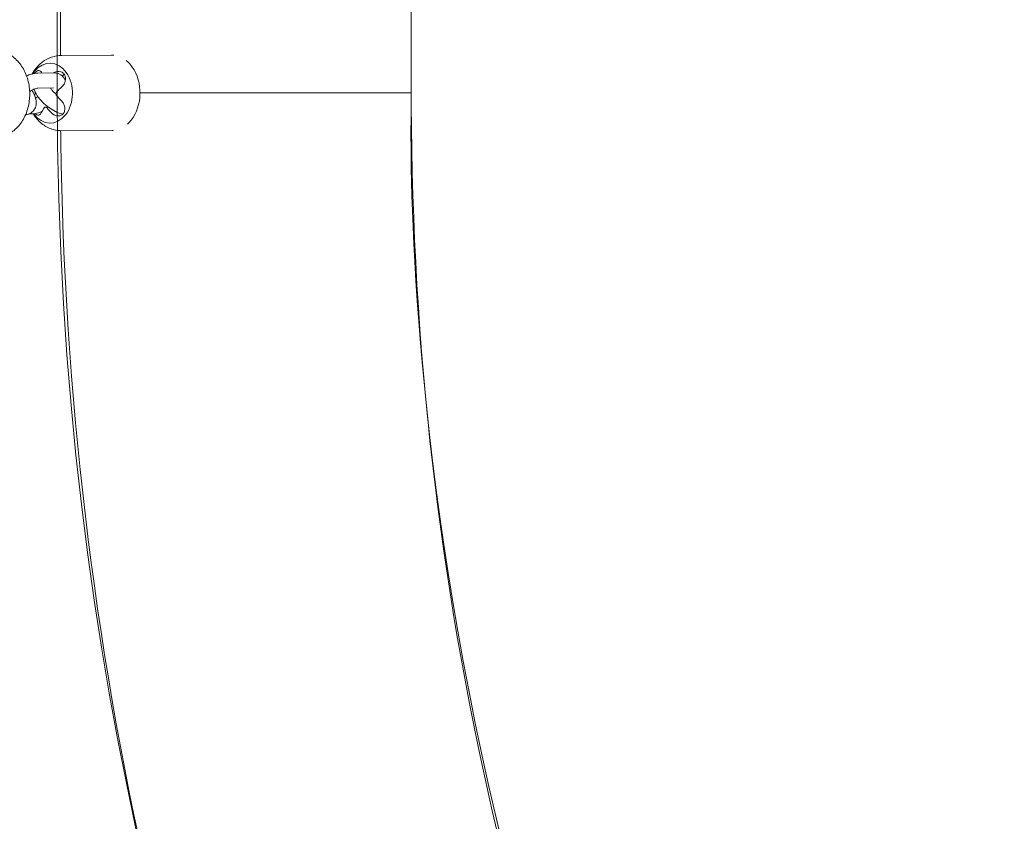
# Model space of a CAD drawing. Units: inches. Extents: x 41 to 253, y -170 to -15.
# Drawn here: x 102 to 106, y -102 to -98 of the extents above; entities that cross this region are included whole.
import ezdxf

# ---------------------------------------------------------------- set-up
doc = ezdxf.new("R2010")
doc.units = ezdxf.units.IN
doc.header["$MEASUREMENT"] = 0
doc.layers.add('Work Layer', color=7, linetype='Continuous')

# ---------------------------------------------------------------- blocks, each defined once
blk = doc.blocks.new('block 48')
at = {"layer": 'Work Layer', "color": 250, "lineweight": 18}
blk.add_lwpolyline([(103.6555, -98.5984), (102.5729, -98.5984)], dxfattribs=at)
blk = doc.blocks.new('block 66')
at = {"layer": 'Work Layer', "color": 250, "lineweight": 18}
blk.add_lwpolyline([(102.5729, -98.5984), (103.6555, -98.5984)], dxfattribs=at)
blk = doc.blocks.new('block 1094')
at = {"layer": 'Work Layer', "color": 250, "lineweight": 18}
blk.add_open_spline([(102.1491, -98.6821), (102.1832, -98.7298), (102.2396, -98.7319), (102.2754, -98.6869)], degree=3, dxfattribs=at)
blk = doc.blocks.new('block 1095')
at = {"layer": 'Work Layer', "color": 250, "lineweight": 18}
blk.add_open_spline([(102.2754, -98.6869), (102.3113, -98.6418), (102.3129, -98.5662), (102.2789, -98.5181), (102.2449, -98.4701), (102.1883, -98.4677), (102.1524, -98.5129), (102.1499, -98.5159), (102.1477, -98.5191), (102.1455, -98.5225)], degree=3, knots=[0, 0, 0, 0, 1, 1, 1, 2, 2, 2, 3, 3, 3, 3], dxfattribs=at)
blk = doc.blocks.new('block 1096')
at = {"layer": 'Work Layer', "color": 250, "lineweight": 18}
blk.add_open_spline([(102.5226, -98.7237), (102.528, -98.719), (102.5331, -98.7136), (102.5378, -98.7077)], degree=3, dxfattribs=at)
blk = doc.blocks.new('block 1097')
at = {"layer": 'Work Layer', "color": 250, "lineweight": 18}
blk.add_open_spline([(102.4614, -98.7484), (102.4634, -98.7484), (102.4653, -98.7483), (102.4673, -98.7482)], degree=3, dxfattribs=at)
blk = doc.blocks.new('block 1098')
at = {"layer": 'Work Layer', "color": 250, "lineweight": 18}
blk.add_open_spline([(102.4684, -98.4488), (102.4655, -98.4485), (102.4625, -98.4484), (102.4596, -98.4484)], degree=3, dxfattribs=at)
blk = doc.blocks.new('block 1099')
at = {"layer": 'Work Layer', "color": 250, "lineweight": 18}
blk.add_open_spline([(102.5378, -98.7077), (102.5829, -98.651), (102.5848, -98.5561), (102.5421, -98.4957), (102.535, -98.4857), (102.527, -98.477), (102.5181, -98.4699)], degree=3, knots=[0, 0, 0, 0, 1, 1, 1, 2, 2, 2, 2], dxfattribs=at)
blk = doc.blocks.new('block 1100')
at = {"layer": 'Work Layer', "color": 250, "lineweight": 18}
blk.add_open_spline([(102.152, -98.6076), (102.1527, -98.6065), (102.1529, -98.6061), (102.1532, -98.6057)], degree=3, dxfattribs=at)
blk = doc.blocks.new('block 1101')
at = {"layer": 'Work Layer', "color": 250, "lineweight": 18}
blk.add_open_spline([(102.1532, -98.6057), (102.1542, -98.6038), (102.1546, -98.6027), (102.1548, -98.6015), (102.1551, -98.6003), (102.1552, -98.599), (102.1551, -98.5977), (102.1551, -98.5965), (102.1549, -98.5954), (102.1546, -98.5943)], degree=3, knots=[0, 0, 0, 0, 1, 1, 1, 2, 2, 2, 3, 3, 3, 3], dxfattribs=at)
blk = doc.blocks.new('block 1102')
at = {"layer": 'Work Layer', "color": 250, "lineweight": 18}
blk.add_lwpolyline([(102.1537, -98.5919), (102.1537, -98.5919)], dxfattribs=at)
blk = doc.blocks.new('block 1103')
at = {"layer": 'Work Layer', "color": 250, "lineweight": 18}
blk.add_open_spline([(102.1535, -98.5915), (102.1515, -98.5879), (102.1505, -98.5861), (102.1495, -98.5842)], degree=3, dxfattribs=at)
blk = doc.blocks.new('block 1104')
at = {"layer": 'Work Layer', "color": 250, "lineweight": 18}
blk.add_open_spline([(102.1514, -98.5213), (102.1541, -98.5178), (102.1555, -98.5163), (102.157, -98.5149), (102.1585, -98.5136), (102.16, -98.5125), (102.1615, -98.5117), (102.1643, -98.5101), (102.1671, -98.5095), (102.1697, -98.5097), (102.1725, -98.51), (102.1751, -98.5113), (102.1773, -98.5135), (102.179, -98.5151), (102.1804, -98.5172), (102.1816, -98.5198)], degree=3, knots=[0, 0, 0, 0, 1, 1, 1, 2, 2, 2, 3, 3, 3, 4, 4, 4, 5, 5, 5, 5], dxfattribs=at)
blk = doc.blocks.new('block 1105')
at = {"layer": 'Work Layer', "color": 250, "lineweight": 18}
blk.add_lwpolyline([(102.2698, -98.5238), (102.2633, -98.532)], dxfattribs=at)
blk = doc.blocks.new('block 1106')
at = {"layer": 'Work Layer', "color": 250, "lineweight": 18}
blk.add_open_spline([(102.1786, -98.679), (102.1768, -98.6823), (102.1747, -98.6847), (102.1722, -98.6861), (102.1699, -98.6875), (102.1673, -98.688), (102.1646, -98.6875), (102.1621, -98.6871), (102.1595, -98.6859), (102.157, -98.684), (102.156, -98.6832), (102.155, -98.6824), (102.1541, -98.6814)], degree=3, knots=[0, 0, 0, 0, 1, 1, 1, 2, 2, 2, 3, 3, 3, 4, 4, 4, 4], dxfattribs=at)
blk = doc.blocks.new('block 1107')
at = {"layer": 'Work Layer', "color": 250, "lineweight": 18}
blk.add_open_spline([(102.1903, -98.6581), (102.1859, -98.6649), (102.1828, -98.6704), (102.1802, -98.6757), (102.1796, -98.6768), (102.1791, -98.6779), (102.1786, -98.679)], degree=3, knots=[0, 0, 0, 0, 1, 1, 1, 2, 2, 2, 2], dxfattribs=at)
blk = doc.blocks.new('block 1108')
at = {"layer": 'Work Layer', "color": 250, "lineweight": 18}
blk.add_open_spline([(102.2009, -98.6586), (102.2001, -98.6576), (102.1992, -98.6569), (102.1982, -98.6563), (102.1973, -98.6558), (102.1963, -98.6555), (102.1953, -98.6554), (102.1944, -98.6554), (102.1935, -98.6556), (102.1927, -98.6559), (102.192, -98.6563), (102.1913, -98.6569), (102.1907, -98.6576)], degree=3, knots=[0, 0, 0, 0, 1, 1, 1, 2, 2, 2, 3, 3, 3, 4, 4, 4, 4], dxfattribs=at)
blk = doc.blocks.new('block 1109')
at = {"layer": 'Work Layer', "color": 250, "lineweight": 18}
blk.add_open_spline([(102.2203, -98.6797), (102.2197, -98.679), (102.219, -98.6784), (102.2184, -98.6777), (102.2128, -98.6721), (102.2074, -98.6662), (102.2023, -98.6603)], degree=3, knots=[0, 0, 0, 0, 1, 1, 1, 2, 2, 2, 2], dxfattribs=at)
blk = doc.blocks.new('block 1110')
at = {"layer": 'Work Layer', "color": 250, "lineweight": 18}
blk.add_open_spline([(102.2594, -98.6304), (102.26, -98.631), (102.2606, -98.6316), (102.2612, -98.6323), (102.2646, -98.6361), (102.2675, -98.6405), (102.2695, -98.6451), (102.2715, -98.6495), (102.2727, -98.6541), (102.2731, -98.6587), (102.2735, -98.663), (102.2732, -98.6672), (102.2722, -98.6711), (102.2712, -98.675), (102.2694, -98.6784), (102.267, -98.6814), (102.2655, -98.6832), (102.2638, -98.6849), (102.2619, -98.6862), (102.26, -98.6875), (102.2579, -98.6886), (102.2557, -98.6894), (102.2518, -98.6908), (102.2475, -98.6913), (102.2432, -98.6908), (102.2385, -98.6904), (102.2338, -98.6889), (102.2295, -98.6866), (102.2262, -98.6847), (102.2231, -98.6824), (102.2203, -98.6797)], degree=3, knots=[0, 0, 0, 0, 1, 1, 1, 2, 2, 2, 3, 3, 3, 4, 4, 4, 5, 5, 5, 6, 6, 6, 7, 7, 7, 8, 8, 8, 9, 9, 9, 10, 10, 10, 10], dxfattribs=at)
blk = doc.blocks.new('block 1111')
at = {"layer": 'Work Layer', "color": 250, "lineweight": 18}
blk.add_open_spline([(102.24, -98.6093), (102.2464, -98.6168), (102.2518, -98.6227), (102.2573, -98.6283), (102.258, -98.629), (102.2587, -98.6297), (102.2594, -98.6304)], degree=3, knots=[0, 0, 0, 0, 1, 1, 1, 2, 2, 2, 2], dxfattribs=at)
blk = doc.blocks.new('block 1112')
at = {"layer": 'Work Layer', "color": 250, "lineweight": 18}
blk.add_open_spline([(102.2403, -98.5951), (102.2391, -98.5966), (102.2385, -98.5977), (102.2381, -98.5988), (102.2377, -98.6001), (102.2375, -98.6014), (102.2375, -98.6027), (102.2376, -98.6038), (102.2378, -98.605), (102.2382, -98.6061), (102.2385, -98.6071), (102.2391, -98.6081), (102.2397, -98.6089)], degree=3, knots=[0, 0, 0, 0, 1, 1, 1, 2, 2, 2, 3, 3, 3, 4, 4, 4, 4], dxfattribs=at)
blk = doc.blocks.new('block 1113')
at = {"layer": 'Work Layer', "color": 250, "lineweight": 18}
blk.add_open_spline([(102.2605, -98.5753), (102.253, -98.5821), (102.2474, -98.5876), (102.2421, -98.5932), (102.2415, -98.5938), (102.2409, -98.5945), (102.2403, -98.5951)], degree=3, knots=[0, 0, 0, 0, 1, 1, 1, 2, 2, 2, 2], dxfattribs=at)
blk = doc.blocks.new('block 1114')
at = {"layer": 'Work Layer', "color": 250, "lineweight": 18}
blk.add_open_spline([(102.2279, -98.5193), (102.2309, -98.5172), (102.2342, -98.5156), (102.2376, -98.5146), (102.2419, -98.5132), (102.2463, -98.5127), (102.2506, -98.5131), (102.2546, -98.5135), (102.2584, -98.5147), (102.2618, -98.5166), (102.2651, -98.5185), (102.268, -98.5211), (102.2702, -98.5243), (102.272, -98.5269), (102.2734, -98.5298), (102.2743, -98.533), (102.2755, -98.5371), (102.2759, -98.5416), (102.2754, -98.5462), (102.275, -98.5511), (102.2736, -98.5559), (102.2714, -98.5605), (102.2692, -98.5651), (102.2663, -98.5694), (102.2628, -98.573), (102.2621, -98.5738), (102.2613, -98.5745), (102.2605, -98.5753)], degree=3, knots=[0, 0, 0, 0, 1, 1, 1, 2, 2, 2, 3, 3, 3, 4, 4, 4, 5, 5, 5, 6, 6, 6, 7, 7, 7, 8, 8, 8, 9, 9, 9, 9], dxfattribs=at)
blk = doc.blocks.new('block 3618')
at = {"layer": 'Work Layer', "color": 250, "lineweight": 18}
blk.add_open_spline([(89.9376, -98.5984), (89.9376, -101.5939), (90.2732, -104.5889), (90.9269, -107.4341), (91.5806, -110.2792), (92.5521, -112.9735), (93.79, -115.3831), (95.028, -117.7927), (96.5318, -119.9166), (98.2213, -121.6526), (99.9108, -123.3886), (101.7847, -124.7359), (103.7481, -125.6381), (105.6784, -126.5251), (107.6943, -126.983), (109.711, -126.998)], degree=3, knots=[0, 0, 0, 0, 1, 1, 1, 2, 2, 2, 3, 3, 3, 4, 4, 4, 5, 5, 5, 5], dxfattribs=at)
blk = doc.blocks.new('block 3619')
at = {"layer": 'Work Layer', "color": 250, "lineweight": 18}
blk.add_open_spline([(88.5376, -98.5984), (88.5376, -101.6976), (88.8844, -104.7963), (89.5625, -107.7475), (90.2405, -110.6988), (91.2496, -113.5017), (92.5448, -116.0228), (93.84, -118.5439), (95.421, -120.7826), (97.218, -122.629), (99.015, -124.4754), (101.0282, -125.929), (103.1635, -126.9102), (105.2989, -127.8914), (107.5559, -128.3984), (109.8144, -128.3984)], degree=3, knots=[0, 0, 0, 0, 1, 1, 1, 2, 2, 2, 3, 3, 3, 4, 4, 4, 5, 5, 5, 5], dxfattribs=at)
blk = doc.blocks.new('block 3620')
at = {"layer": 'Work Layer', "color": 102, "lineweight": 9}
blk.add_open_spline([(63.5376, -97.678), (63.5376, -98.2298), (63.5376, -98.5984), (63.5376, -98.5984), (63.5376, -104.2976), (64.2919, -109.9959), (65.7667, -115.423), (67.2414, -120.8501), (69.4361, -126.0046), (72.2532, -130.6406), (75.0702, -135.2767), (78.5089, -139.3935), (82.4174, -142.7889), (86.3259, -146.1843), (90.7046, -148.8574), (95.3489, -150.6617), (99.9932, -152.4661), (104.9023, -153.3984), (109.8144, -153.3984), (109.8144, -153.3984), (174.2818, -153.3984), (174.2818, -153.3984), (179.9148, -153.3984), (185.5468, -152.4726), (190.9026, -150.6667), (196.2584, -148.8608), (201.3362, -146.1755), (205.8889, -142.7429), (210.4417, -139.3103), (214.4679, -135.1315), (217.7729, -130.4108), (221.078, -125.6901), (223.6608, -120.429), (225.3973, -114.883), (227.1338, -109.3369), (228.0233, -103.5078), (228.0233, -97.6777), (228.0233, -97.6777), (228.0233, -93.6966), (228.0233, -93.6966), (228.0233, -87.8665), (227.1338, -82.0373), (225.3973, -76.4913), (223.6608, -70.9453), (221.078, -65.6842), (217.7729, -60.9634), (214.4679, -56.2427), (210.4417, -52.064), (205.8889, -48.6314), (201.3362, -45.1988), (196.2584, -42.5135), (190.9026, -40.7076), (185.5468, -38.9017), (179.9148, -37.9759), (174.2818, -37.9759), (174.2818, -37.9759), (109.8144, -37.9759), (109.8144, -37.9759), (104.9023, -37.9759), (99.9932, -38.9082), (95.3489, -40.7125), (90.7046, -42.5169), (86.3259, -45.19), (82.4174, -48.5853), (78.5089, -51.9807), (75.0702, -56.0975), (72.2532, -60.7336), (69.4361, -65.3697), (67.2414, -70.5242), (65.7667, -75.9513), (64.2919, -81.3784), (63.5376, -87.0767), (63.5376, -92.7759), (63.5376, -92.7759), (63.5376, -96.0369), (63.5376, -97.678)], degree=3, knots=[0, 0, 0, 0, 1, 1, 1, 2, 2, 2, 3, 3, 3, 4, 4, 4, 5, 5, 5, 6, 6, 6, 7, 7, 7, 8, 8, 8, 9, 9, 9, 10, 10, 10, 11, 11, 11, 12, 12, 12, 13, 13, 13, 14, 14, 14, 15, 15, 15, 16, 16, 16, 17, 17, 17, 18, 18, 18, 19, 19, 19, 20, 20, 20, 21, 21, 21, 22, 22, 22, 23, 23, 23, 24, 24, 24, 25, 25, 25, 25], dxfattribs=at)
blk = doc.blocks.new('block 3741')
at = {"layer": 'Work Layer', "color": 250, "lineweight": 18}
blk.add_open_spline([(102.6077, -101.7472), (102.3885, -100.7915), (102.2702, -99.7934), (102.2568, -98.7925), (102.2566, -98.7782), (102.2564, -98.7638), (102.2562, -98.7495)], degree=3, knots=[0, 0, 0, 0, 1, 1, 1, 2, 2, 2, 2], dxfattribs=at)
blk = doc.blocks.new('block 3742')
at = {"layer": 'Work Layer', "color": 250, "lineweight": 18}
blk.add_open_spline([(109.8144, -107.5984), (109.1998, -107.5984), (108.5843, -107.462), (107.9871, -107.1876), (107.39, -106.9132), (106.8118, -106.4995), (106.2845, -105.9577), (105.7571, -105.4158), (105.2816, -104.7461), (104.888, -103.98), (104.4977, -103.2203), (104.1882, -102.3662), (103.9786, -101.4615), (103.7691, -100.5576), (103.6592, -99.6035), (103.6556, -98.6483), (103.6555, -98.6316), (103.6555, -98.615), (103.6555, -98.5984)], degree=3, knots=[0, 0, 0, 0, 1, 1, 1, 2, 2, 2, 3, 3, 3, 4, 4, 4, 5, 5, 5, 6, 6, 6, 6], dxfattribs=at)
blk = doc.blocks.new('block 3785')
at = {"layer": 'Work Layer', "color": 250, "lineweight": 18}
blk.add_lwpolyline([(102.2555, -95.7471), (102.2555, -98.4498)], dxfattribs=at)
blk = doc.blocks.new('block 3786')
at = {"layer": 'Work Layer', "color": 250, "lineweight": 18}
blk.add_lwpolyline([(103.6555, -92.5984), (103.6555, -98.5984)], dxfattribs=at)
blk = doc.blocks.new('block 6523')
at = {"layer": 'Work Layer', "color": 250, "lineweight": 18}
blk.add_open_spline([(102.2606, -98.4496), (102.2467, -98.4497), (102.2328, -98.4521), (102.22, -98.4565), (102.2067, -98.461), (102.1945, -98.4676), (102.1839, -98.4754), (102.1721, -98.4841), (102.1622, -98.4943), (102.1543, -98.5052), (102.15, -98.511), (102.1462, -98.517), (102.1429, -98.5232)], degree=3, knots=[0, 0, 0, 0, 1, 1, 1, 2, 2, 2, 3, 3, 3, 4, 4, 4, 4], dxfattribs=at)
blk = doc.blocks.new('block 6524')
at = {"layer": 'Work Layer', "color": 250, "lineweight": 18}
blk.add_open_spline([(102.1466, -98.6823), (102.148, -98.6846), (102.1494, -98.6868), (102.1509, -98.6891), (102.1598, -98.7022), (102.1713, -98.7146), (102.1856, -98.7249), (102.1976, -98.7335), (102.2117, -98.7406), (102.2271, -98.7449), (102.2384, -98.748), (102.2504, -98.7497), (102.2624, -98.7496)], degree=3, knots=[0, 0, 0, 0, 1, 1, 1, 2, 2, 2, 3, 3, 3, 4, 4, 4, 4], dxfattribs=at)
blk = doc.blocks.new('block 6525')
at = {"layer": 'Work Layer', "color": 250, "lineweight": 18}
blk.add_lwpolyline([(102.2624, -98.7496), (102.4614, -98.7484)], dxfattribs=at)
blk = doc.blocks.new('block 6526')
at = {"layer": 'Work Layer', "color": 250, "lineweight": 18}
blk.add_lwpolyline([(102.2606, -98.4496), (102.4596, -98.4484)], dxfattribs=at)
blk = doc.blocks.new('block 6527')
at = {"layer": 'Work Layer', "color": 250, "lineweight": 18}
blk.add_lwpolyline([(102.195, -98.6554), (102.2063, -98.6554)], dxfattribs=at)
blk = doc.blocks.new('block 6528')
at = {"layer": 'Work Layer', "color": 250, "lineweight": 18}
blk.add_open_spline([(102.1203, -98.5315), (102.1266, -98.5286), (102.133, -98.5261), (102.1393, -98.5242), (102.1478, -98.5217), (102.1563, -98.52), (102.1651, -98.5199)], degree=3, knots=[0, 0, 0, 0, 1, 1, 1, 2, 2, 2, 2], dxfattribs=at)
blk = doc.blocks.new('block 6529')
at = {"layer": 'Work Layer', "color": 250, "lineweight": 18}
blk.add_open_spline([(102.1327, -98.5929), (102.1335, -98.5924), (102.1343, -98.5919), (102.1351, -98.5915), (102.1396, -98.5888), (102.1442, -98.5865), (102.1484, -98.5847), (102.1523, -98.583), (102.1558, -98.5818), (102.1588, -98.581), (102.1614, -98.5804), (102.1635, -98.5801), (102.1649, -98.58)], degree=3, knots=[0, 0, 0, 0, 1, 1, 1, 2, 2, 2, 3, 3, 3, 4, 4, 4, 4], dxfattribs=at)
blk = doc.blocks.new('block 6530')
at = {"layer": 'Work Layer', "color": 250, "lineweight": 18}
blk.add_lwpolyline([(102.2269, -98.5193), (102.1651, -98.5199)], dxfattribs=at)
blk = doc.blocks.new('block 6531')
at = {"layer": 'Work Layer', "color": 250, "lineweight": 18}
blk.add_lwpolyline([(102.2275, -98.5793), (102.1657, -98.5799)], dxfattribs=at)
blk = doc.blocks.new('block 6532')
at = {"layer": 'Work Layer', "color": 250, "lineweight": 18}
blk.add_lwpolyline([(102.1424, -98.6824), (102.1295, -98.6826)], dxfattribs=at)
blk = doc.blocks.new('block 6533')
at = {"layer": 'Work Layer', "color": 250, "lineweight": 18}
blk.add_open_spline([(102.2269, -98.5193), (102.2316, -98.5192), (102.2364, -98.5196), (102.2413, -98.5207), (102.2484, -98.5223), (102.256, -98.5256), (102.2625, -98.5313), (102.2667, -98.535), (102.2704, -98.5397), (102.2729, -98.5448), (102.2737, -98.5464), (102.2743, -98.5481), (102.2749, -98.5497)], degree=3, knots=[0, 0, 0, 0, 1, 1, 1, 2, 2, 2, 3, 3, 3, 4, 4, 4, 4], dxfattribs=at)
blk = doc.blocks.new('block 6534')
at = {"layer": 'Work Layer', "color": 250, "lineweight": 18}
blk.add_open_spline([(102.1813, -98.6734), (102.1769, -98.6753), (102.1725, -98.6769), (102.1681, -98.6782), (102.1596, -98.6807), (102.1512, -98.6823), (102.1424, -98.6824)], degree=3, knots=[0, 0, 0, 0, 1, 1, 1, 2, 2, 2, 2], dxfattribs=at)
blk = doc.blocks.new('block 6535')
at = {"layer": 'Work Layer', "color": 250, "lineweight": 18}
blk.add_lwpolyline([(102.2275, -98.5793), (102.2275, -98.5793)], dxfattribs=at)
blk = doc.blocks.new('block 6536')
at = {"layer": 'Work Layer', "color": 250, "lineweight": 18}
blk.add_open_spline([(102.1661, -98.6144), (102.1637, -98.6156), (102.1613, -98.6167), (102.1591, -98.6177), (102.1581, -98.6181), (102.1571, -98.6185), (102.1561, -98.6189)], degree=3, knots=[0, 0, 0, 0, 1, 1, 1, 2, 2, 2, 2], dxfattribs=at)
blk = doc.blocks.new('block 6537')
at = {"layer": 'Work Layer', "color": 250, "lineweight": 18}
blk.add_open_spline([(102.2149, -98.5794), (102.2169, -98.5823), (102.2193, -98.5855), (102.222, -98.5886), (102.2253, -98.5923), (102.2289, -98.5961), (102.2329, -98.5996), (102.2344, -98.601), (102.236, -98.6024), (102.2376, -98.6037)], degree=3, knots=[0, 0, 0, 0, 1, 1, 1, 2, 2, 2, 3, 3, 3, 3], dxfattribs=at)
blk = doc.blocks.new('block 6538')
at = {"layer": 'Work Layer', "color": 250, "lineweight": 18}
blk.add_open_spline([(102.181, -98.5185), (102.1798, -98.5189), (102.1786, -98.5193), (102.1774, -98.5198)], degree=3, dxfattribs=at)
blk = doc.blocks.new('block 6539')
at = {"layer": 'Work Layer', "color": 250, "lineweight": 18}
blk.add_open_spline([(102.1508, -98.5837), (102.1528, -98.5904), (102.1556, -98.5968), (102.159, -98.603), (102.1642, -98.6124), (102.1708, -98.6214), (102.1784, -98.6299), (102.1855, -98.6378), (102.1936, -98.6453), (102.2021, -98.6521), (102.2106, -98.6588), (102.2195, -98.6647), (102.2286, -98.6697), (102.238, -98.6747), (102.2476, -98.6788), (102.2574, -98.6814), (102.26, -98.6822), (102.2627, -98.6828), (102.2654, -98.6833)], degree=3, knots=[0, 0, 0, 0, 1, 1, 1, 2, 2, 2, 3, 3, 3, 4, 4, 4, 5, 5, 5, 6, 6, 6, 6], dxfattribs=at)
blk = doc.blocks.new('block 6540')
at = {"layer": 'Work Layer', "color": 250, "lineweight": 18}
blk.add_open_spline([(102.1163, -98.686), (102.1182, -98.6858), (102.1202, -98.6854), (102.1222, -98.6849), (102.1293, -98.6832), (102.1366, -98.6799), (102.1429, -98.6745), (102.1473, -98.6706), (102.1511, -98.6658), (102.1538, -98.6606), (102.1564, -98.6553), (102.158, -98.6497), (102.1586, -98.6443), (102.1594, -98.6375), (102.1589, -98.631), (102.1576, -98.6248), (102.1558, -98.6158), (102.1523, -98.6074), (102.1479, -98.5994), (102.1458, -98.5956), (102.1434, -98.5919), (102.1409, -98.5882)], degree=3, knots=[0, 0, 0, 0, 1, 1, 1, 2, 2, 2, 3, 3, 3, 4, 4, 4, 5, 5, 5, 6, 6, 6, 7, 7, 7, 7], dxfattribs=at)
blk = doc.blocks.new('block 6541')
at = {"layer": 'Work Layer', "color": 250, "lineweight": 18}
blk.add_open_spline([(101.9881, -98.428), (102.0029, -98.4279), (102.0177, -98.4305), (102.0316, -98.4357), (102.0459, -98.4411), (102.0594, -98.4492), (102.0714, -98.4594), (102.084, -98.4701), (102.095, -98.4831), (102.104, -98.4977), (102.1133, -98.5128), (102.1205, -98.5297), (102.1254, -98.5474), (102.1304, -98.5653), (102.1329, -98.5842), (102.133, -98.603), (102.1331, -98.6219), (102.1306, -98.6408), (102.1258, -98.6588), (102.1209, -98.6768), (102.1137, -98.6938), (102.1043, -98.7091), (102.095, -98.7241), (102.0836, -98.7375), (102.0705, -98.7483), (102.0579, -98.7587), (102.0437, -98.7667), (102.0286, -98.7718), (102.0167, -98.7757), (102.0044, -98.7779), (101.992, -98.778)], degree=3, knots=[0, 0, 0, 0, 1, 1, 1, 2, 2, 2, 3, 3, 3, 4, 4, 4, 5, 5, 5, 6, 6, 6, 7, 7, 7, 8, 8, 8, 9, 9, 9, 10, 10, 10, 10], dxfattribs=at)

msp = doc.modelspace()

# ---------------------------------------------------------------- linework, layer by layer
at = {"layer": 'Work Layer', "color": 1, "lineweight": 9}
msp.add_open_spline([(174.2819, -143.3984), (174.2819, -143.3984), (109.8144, -143.3984), (109.8144, -143.3984), (109.8144, -143.3984), (105.7453, -143.3573), (102.5411, -142.5113), (102.5411, -142.5113), (93.5669, -143.1221), (86.3316, -139.0276), (86.3316, -139.0276), (81.0162, -136.2351), (76.5065, -131.6595), (76.5065, -131.6595), (69.0464, -124.3018), (65.9575, -113.8527), (65.9575, -113.8527), (63.5376, -103.8907), (63.5376, -98.5984), (63.5376, -98.5984), (63.5376, -92.5984), (63.5376, -92.5984), (63.5376, -92.5984), (63.4216, -79.0638), (69.9802, -68.1488), (76.5387, -57.2338), (85.8468, -50.8755), (95.1716, -49.1599), (95.1716, -49.1599), (98.6906, -48.5638), (102.5276, -48.7092), (102.5276, -48.7092), (105.2987, -47.7984), (109.8144, -47.7984), (114.33, -47.7984), (146.8637, -47.7984), (146.8637, -47.7984), (146.8637, -47.7984), (158.1627, -43.7869), (163.6748, -43.7869), (169.187, -43.7869), (175.4414, -43.7794), (179.3257, -44.1786), (183.2099, -44.5779), (191.2244, -46.3495), (198.4619, -50.8215), (205.6995, -55.2935), (210.8553, -61.16), (213.7675, -65.4367), (216.6797, -69.7133), (220.0809, -76.8531), (221.2466, -83.8886), (222.4123, -90.9241), (222.1784, -99.9261), (221.5678, -105.4793), (220.9571, -111.0324), (218.847, -119.3513), (210.1786, -128.3549), (201.5102, -137.3585), (193.3207, -140.3431), (182.6209, -142.577), (182.6209, -142.577), (178.8476, -143.3984), (174.2819, -143.3984)], degree=3, knots=[0, 0, 0, 0, 1, 1, 1, 2, 2, 2, 3, 3, 3, 4, 4, 4, 5, 5, 5, 6, 6, 6, 7, 7, 7, 8, 8, 8, 9, 9, 9, 10, 10, 10, 11, 11, 11, 12, 12, 12, 13, 13, 13, 14, 14, 14, 15, 15, 15, 16, 16, 16, 17, 17, 17, 18, 18, 18, 19, 19, 19, 20, 20, 20, 21, 21, 21, 21], dxfattribs=at)
at = {"layer": 'Work Layer', "lineweight": 0}
for points in [[(109.9644, -126.9984), (109.9644, -126.9984), (102.5116, -127.6754), (96.2059, -119.3539), (96.2059, -119.3539), (89.9376, -111.6085), (89.9376, -98.5984), (89.9376, -98.5984), (89.9376, -92.5984), (89.9376, -92.5984), (89.9376, -92.5984), (89.6044, -82.7678), (94.5368, -74.4326), (94.5368, -74.4326), (99.9102, -64.1984), (109.9644, -64.1984), (120.0186, -64.1984), (173.2233, -64.1984), (173.2233, -64.1984), (173.2233, -64.1984), (184.2732, -63.6009), (193.2004, -72.4118), (193.2004, -72.4118), (201.6233, -79.9411), (201.6233, -92.5984), (201.6233, -92.5984), (201.6233, -98.5984), (201.6233, -98.5984), (201.6233, -98.5984), (202.4091, -109.4231), (193.6694, -118.6283), (193.6694, -118.6283), (186.6013, -127.0118), (174.1238, -127.0118), (161.6464, -127.0118), (109.9644, -126.9984), (109.9644, -126.9984), (109.9644, -126.9984), (109.8144, -128.3984), (109.8144, -128.3984), (109.8144, -128.3984), (174.2818, -128.3984), (174.2818, -128.3984), (174.2818, -128.3984), (185.7968, -129.0317), (194.8882, -119.3706), (194.8882, -119.3706), (203.0233, -111.6085), (203.0233, -98.5984), (203.0233, -98.5984), (203.0233, -92.5984), (203.0233, -92.5984), (203.0233, -92.5984), (203.6671, -80.6376), (193.9236, -71.1626), (193.9236, -71.1626), (186.2555, -62.7984), (173.2233, -62.7984), (160.1912, -62.7984), (109.8144, -62.7984), (109.8144, -62.7984), (109.8144, -62.7984), (100.0502, -61.996), (93.2995, -73.7701), (93.2995, -73.7701), (88.5376, -81.0876), (88.5376, -92.5984), (88.5376, -92.5984), (88.5376, -98.5984), (88.5376, -98.5984), (88.5376, -98.5984), (87.973, -110.1004), (94.9779, -120.0253), (94.9779, -120.0253), (100.6244, -128.3984), (109.8144, -128.3984), (109.8144, -128.3984), (109.9644, -126.9984), (109.9644, -126.9984)], [(182.2233, -92.5984), (182.2233, -92.5984), (182.4303, -89.2343), (179.7443, -86.4301), (179.7443, -86.4301), (177.5684, -83.5984), (173.2233, -83.5984), (168.8783, -83.5984), (109.8144, -83.5984), (109.8144, -83.5984), (109.8144, -83.5984), (107.763, -83.301), (105.5564, -86.0763), (105.5564, -86.0763), (103.6555, -88.5401), (103.6555, -92.5984), (103.6555, -92.5984), (103.6555, -98.6483), (103.6555, -98.6483), (103.6555, -98.6483), (103.5302, -102.3569), (105.689, -105.2615), (105.689, -105.2615), (107.2831, -107.5984), (109.8144, -107.5984), (112.3457, -107.5984), (174.0558, -107.5984), (174.0558, -107.5984), (174.0558, -107.5984), (177.1534, -107.7165), (179.4871, -105.3175), (179.4871, -105.3175), (182.2233, -102.8552), (182.2233, -98.5984), (182.2233, -98.5984), (182.2233, -92.5728), (182.2233, -92.5728), (182.2233, -92.5728), (183.6284, -92.5728), (183.6284, -92.5728), (183.6284, -92.5728), (183.6284, -98.5984), (183.6284, -98.5984), (183.6284, -98.5984), (183.876, -103.1709), (180.1365, -106.6276), (180.1365, -106.6276), (177.7279, -108.9984), (174.0858, -108.9984), (170.4438, -108.9984), (109.9644, -108.9984), (109.9644, -108.9984), (109.9644, -108.9984), (106.7681, -109.2369), (104.4967, -105.9785), (104.4967, -105.9785), (102.2421, -103.2195), (102.2421, -98.5932), (102.2421, -98.5932), (102.2421, -92.6216), (102.2421, -92.6216), (102.2421, -92.6216), (102.1649, -88.7542), (104.1244, -85.7271), (104.1244, -85.7271), (106.0618, -82.1984), (109.9644, -82.1984), (109.9644, -82.1984), (173.2233, -82.1984), (173.2233, -82.1984), (173.2233, -82.1984), (177.7496, -81.9739), (180.9758, -85.6663), (180.9758, -85.6663), (183.6233, -88.2755), (183.6233, -92.5984), (183.6233, -92.5984), (182.2233, -92.5984), (182.2233, -92.5984)]]:
    msp.add_open_spline(points, degree=3, knots=[0, 0, 0, 0, 1, 1, 1, 2, 2, 2, 3, 3, 3, 4, 4, 4, 5, 5, 5, 6, 6, 6, 7, 7, 7, 8, 8, 8, 9, 9, 9, 10, 10, 10, 11, 11, 11, 12, 12, 12, 13, 13, 13, 14, 14, 14, 15, 15, 15, 16, 16, 16, 17, 17, 17, 18, 18, 18, 19, 19, 19, 20, 20, 20, 21, 21, 21, 22, 22, 22, 23, 23, 23, 24, 24, 24, 25, 25, 25, 26, 26, 26, 26], dxfattribs=at)

# ---------------------------------------------------------------- block references
at = {"layer": 'Work Layer'}
for name in ['block 3620', 'block 3786', 'block 3785', 'block 6541', 'block 6523', 'block 6526', 'block 1098', 'block 1095', 'block 1099', 'block 6528', 'block 1104', 'block 6530', 'block 6538', 'block 6533', 'block 1114', 'block 1105', 'block 1113', 'block 3619', 'block 3618', 'block 6540', 'block 6529', 'block 1103', 'block 6539', 'block 1100', 'block 1101', 'block 1102', 'block 6536', 'block 6531', 'block 6537', 'block 6535', 'block 1112', 'block 1111', 'block 48', 'block 66', 'block 3742', 'block 1108', 'block 6527', 'block 1110', 'block 6532', 'block 6534', 'block 6524', 'block 1094', 'block 1106', 'block 1107', 'block 1109', 'block 1096', 'block 3741', 'block 6525', 'block 1097']:
    msp.add_blockref(name, (0, 0), dxfattribs=at)

doc.saveas('drawing.dxf')
